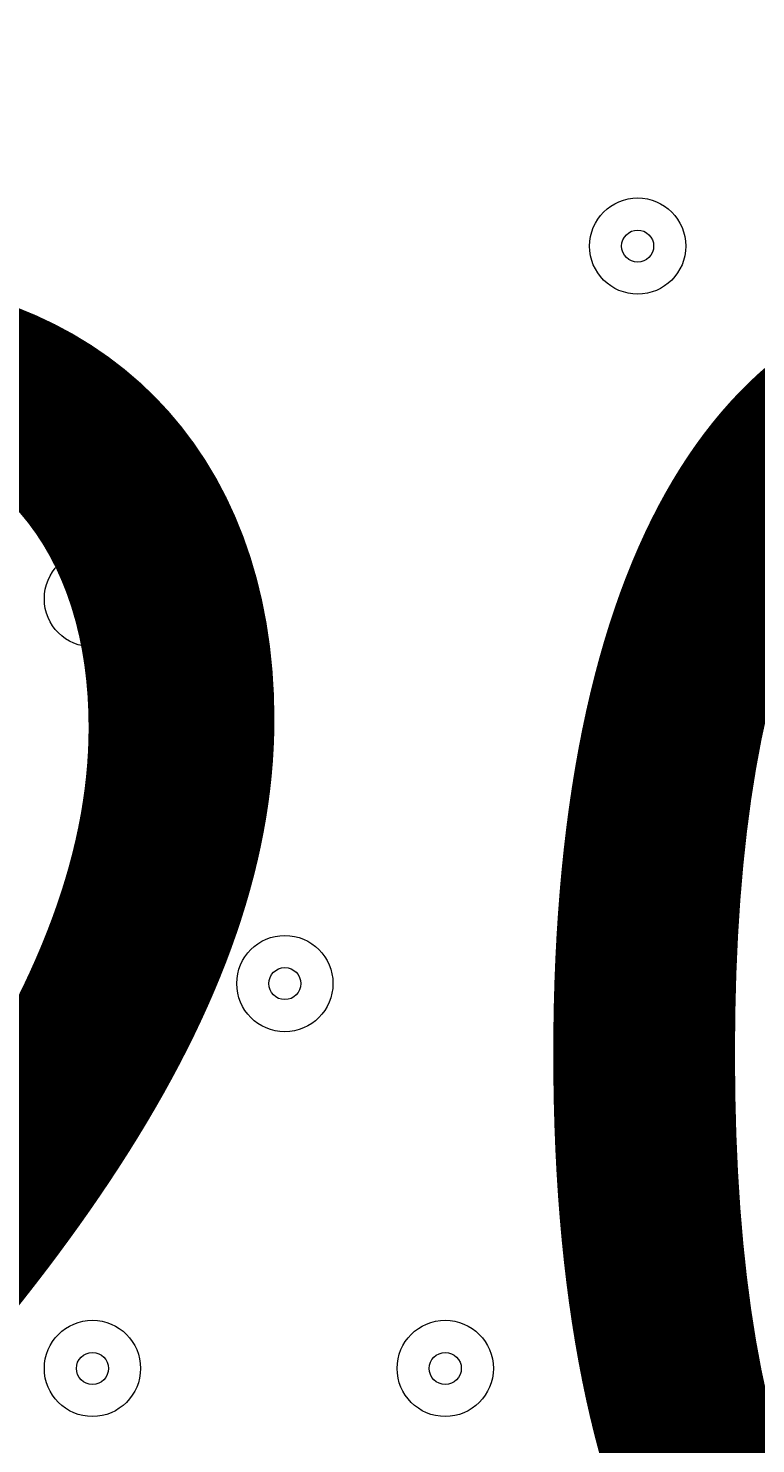
# Model space of a CAD drawing. Units: millimetres. Extents: x -2115 to 9157, y -9942 to 448.
# Drawn here: x -54 to 18, y -3132 to -2992 of the extents above; entities that cross this region are included whole.
import ezdxf

# ---------------------------------------------------------------- set-up
doc = ezdxf.new("R2010")
doc.units = ezdxf.units.MM
doc.header["$MEASUREMENT"] = 0
doc.layers.add('Work Layer', color=7, linetype='Continuous', lineweight=0)

msp = doc.modelspace()

# ---------------------------------------------------------------- linework, layer by layer
at = {"layer": 'Work Layer', "color": 18, "lineweight": 9, "true_color": 0x000000}
for points, knots in [([(320.2, -3815.1), (317.4, -3742.16), (315.97, -3660.22), (320.67, -3613.15), (330.54, -3514.23), (324.05, -3391.47), (326.34, -3330.85), (328.62, -3270.23), (326.28, -3112.32), (317.67, -3063.52), (309.06, -3014.72), (333.89, -2938.87), (324.3, -2908.92), (317.85, -2888.81), (321.74, -2845.39), (324.98, -2819.03), (326.48, -2806.93), (317.93, -2796.03), (305.84, -2794.45), (305.84, -2794.45), (197.21, -2780.25), (197.21, -2780.25), (197.21, -2780.25), (196.17, -2797.35), (196.17, -2797.35), (196.17, -2797.35), (65.37, -2780.25), (65.37, -2780.25), (65.37, -2780.25), (64.33, -2797.35), (64.33, -2797.35), (64.33, -2797.35), (-66.47, -2780.25), (-66.47, -2780.25), (-66.47, -2780.25), (-67.52, -2797.35), (-67.52, -2797.35), (-67.52, -2797.35), (-198.32, -2780.25), (-198.32, -2780.25), (-198.32, -2780.25), (-199.36, -2797.35), (-199.36, -2797.35), (-199.36, -2797.35), (-330.16, -2780.25), (-330.16, -2780.25), (-330.16, -2780.25), (-331.2, -2797.35), (-331.2, -2797.35), (-331.2, -2797.35), (-462, -2780.25), (-462, -2780.25), (-462, -2780.25), (-463.04, -2797.35), (-463.04, -2797.35), (-463.04, -2797.35), (-593.84, -2780.25), (-593.84, -2780.25), (-593.84, -2780.25), (-594.88, -2797.35), (-594.88, -2797.35), (-594.88, -2797.35), (-701.62, -2783.4), (-701.62, -2783.4), (-714.68, -2781.69), (-726.37, -2791.53), (-726.67, -2804.7), (-727.2, -2827.53), (-726.89, -2861.66), (-721.87, -2886.13), (-713.67, -2926.14), (-726.52, -2998.15), (-725.27, -3115.41), (-724.01, -3232.67), (-722.76, -3349.93), (-719.51, -3405.62), (-716.27, -3461.3), (-712.43, -3496.77), (-720.89, -3535.32), (-729.35, -3573.87), (-715.53, -3622.42), (-715.63, -3661.42), (-715.73, -3700.41), (-719.04, -3745.16), (-726.65, -3781.52), (-728.87, -3792.16), (-729.6, -3804.88), (-729.48, -3818.12), (-729.48, -3818.12), (320.2, -3815.1), (320.2, -3815.1)], [0, 0, 0, 0, 1, 1, 1, 2, 2, 2, 3, 3, 3, 4, 4, 4, 5, 5, 5, 6, 6, 6, 7, 7, 7, 8, 8, 8, 9, 9, 9, 10, 10, 10, 11, 11, 11, 12, 12, 12, 13, 13, 13, 14, 14, 14, 15, 15, 15, 16, 16, 16, 17, 17, 17, 18, 18, 18, 19, 19, 19, 20, 20, 20, 21, 21, 21, 22, 22, 22, 23, 23, 23, 24, 24, 24, 25, 25, 25, 26, 26, 26, 27, 27, 27, 28, 28, 28, 29, 29, 29, 30, 30, 30, 30]), ([(11.17, -3013.26), (11.17, -3010.63), (9.04, -3008.5), (6.41, -3008.5), (3.78, -3008.5), (1.64, -3010.63), (1.64, -3013.26), (1.64, -3015.89), (3.78, -3018.02), (6.41, -3018.02), (9.04, -3018.02), (11.17, -3015.89), (11.17, -3013.26)], [0, 0, 0, 0, 1, 1, 1, 2, 2, 2, 3, 3, 3, 4, 4, 4, 4]), ([(1.64, -3013.26), (1.64, -3015.89), (3.78, -3018.02), (6.41, -3018.02), (9.04, -3018.02), (11.17, -3015.89), (11.17, -3013.26), (11.17, -3010.63), (9.04, -3008.5), (6.41, -3008.5), (3.78, -3008.5), (1.64, -3010.63), (1.64, -3013.26)], [0, 0, 0, 0, 1, 1, 1, 2, 2, 2, 3, 3, 3, 4, 4, 4, 4]), ([(4.82, -3013.26), (4.82, -3014.14), (5.53, -3014.85), (6.41, -3014.85), (7.28, -3014.85), (7.99, -3014.14), (7.99, -3013.26), (7.99, -3012.38), (7.28, -3011.67), (6.41, -3011.67), (5.53, -3011.67), (4.82, -3012.38), (4.82, -3013.26)], [0, 0, 0, 0, 1, 1, 1, 2, 2, 2, 3, 3, 3, 4, 4, 4, 4]), ([(-42.81, -3048.18), (-42.81, -3045.55), (-44.94, -3043.42), (-47.57, -3043.42), (-50.2, -3043.42), (-52.33, -3045.55), (-52.33, -3048.18), (-52.33, -3050.81), (-50.2, -3052.95), (-47.57, -3052.95), (-44.94, -3052.95), (-42.81, -3050.81), (-42.81, -3048.18)], [0, 0, 0, 0, 1, 1, 1, 2, 2, 2, 3, 3, 3, 4, 4, 4, 4]), ([(-52.33, -3048.18), (-52.33, -3050.81), (-50.2, -3052.95), (-47.57, -3052.95), (-44.94, -3052.95), (-42.81, -3050.81), (-42.81, -3048.18), (-42.81, -3045.55), (-44.94, -3043.42), (-47.57, -3043.42), (-50.2, -3043.42), (-52.33, -3045.55), (-52.33, -3048.18)], [0, 0, 0, 0, 1, 1, 1, 2, 2, 2, 3, 3, 3, 4, 4, 4, 4]), ([(-49.16, -3048.18), (-49.16, -3049.06), (-48.44, -3049.77), (-47.57, -3049.77), (-46.69, -3049.77), (-45.98, -3049.06), (-45.98, -3048.18), (-45.98, -3047.31), (-46.69, -3046.6), (-47.57, -3046.6), (-48.44, -3046.6), (-49.16, -3047.31), (-49.16, -3048.18)], [0, 0, 0, 0, 1, 1, 1, 2, 2, 2, 3, 3, 3, 4, 4, 4, 4]), ([(-23.76, -3086.28), (-23.76, -3083.65), (-25.89, -3081.52), (-28.52, -3081.52), (-31.15, -3081.52), (-33.28, -3083.65), (-33.28, -3086.28), (-33.28, -3088.91), (-31.15, -3091.05), (-28.52, -3091.05), (-25.89, -3091.05), (-23.76, -3088.91), (-23.76, -3086.28)], [0, 0, 0, 0, 1, 1, 1, 2, 2, 2, 3, 3, 3, 4, 4, 4, 4]), ([(-33.28, -3086.28), (-33.28, -3088.91), (-31.15, -3091.05), (-28.52, -3091.05), (-25.89, -3091.05), (-23.76, -3088.91), (-23.76, -3086.28), (-23.76, -3083.65), (-25.89, -3081.52), (-28.52, -3081.52), (-31.15, -3081.52), (-33.28, -3083.65), (-33.28, -3086.28)], [0, 0, 0, 0, 1, 1, 1, 2, 2, 2, 3, 3, 3, 4, 4, 4, 4]), ([(-30.11, -3086.28), (-30.11, -3087.16), (-29.39, -3087.87), (-28.52, -3087.87), (-27.64, -3087.87), (-26.93, -3087.16), (-26.93, -3086.28), (-26.93, -3085.41), (-27.64, -3084.7), (-28.52, -3084.7), (-29.39, -3084.7), (-30.11, -3085.41), (-30.11, -3086.28)], [0, 0, 0, 0, 1, 1, 1, 2, 2, 2, 3, 3, 3, 4, 4, 4, 4]), ([(-42.81, -3124.38), (-42.81, -3121.75), (-44.94, -3119.62), (-47.57, -3119.62), (-50.2, -3119.62), (-52.33, -3121.75), (-52.33, -3124.38), (-52.33, -3127.01), (-50.2, -3129.15), (-47.57, -3129.15), (-44.94, -3129.15), (-42.81, -3127.01), (-42.81, -3124.38)], [0, 0, 0, 0, 1, 1, 1, 2, 2, 2, 3, 3, 3, 4, 4, 4, 4]), ([(-52.33, -3124.38), (-52.33, -3127.01), (-50.2, -3129.15), (-47.57, -3129.15), (-44.94, -3129.15), (-42.81, -3127.01), (-42.81, -3124.38), (-42.81, -3121.75), (-44.94, -3119.62), (-47.57, -3119.62), (-50.2, -3119.62), (-52.33, -3121.75), (-52.33, -3124.38)], [0, 0, 0, 0, 1, 1, 1, 2, 2, 2, 3, 3, 3, 4, 4, 4, 4]), ([(-7.88, -3124.38), (-7.88, -3121.75), (-10.01, -3119.62), (-12.64, -3119.62), (-15.27, -3119.62), (-17.41, -3121.75), (-17.41, -3124.38), (-17.41, -3127.01), (-15.27, -3129.15), (-12.64, -3129.15), (-10.01, -3129.15), (-7.88, -3127.01), (-7.88, -3124.38)], [0, 0, 0, 0, 1, 1, 1, 2, 2, 2, 3, 3, 3, 4, 4, 4, 4]), ([(-17.41, -3124.38), (-17.41, -3127.01), (-15.27, -3129.15), (-12.64, -3129.15), (-10.01, -3129.15), (-7.88, -3127.01), (-7.88, -3124.38), (-7.88, -3121.75), (-10.01, -3119.62), (-12.64, -3119.62), (-15.27, -3119.62), (-17.41, -3121.75), (-17.41, -3124.38)], [0, 0, 0, 0, 1, 1, 1, 2, 2, 2, 3, 3, 3, 4, 4, 4, 4]), ([(-49.16, -3124.38), (-49.16, -3125.26), (-48.44, -3125.97), (-47.57, -3125.97), (-46.69, -3125.97), (-45.98, -3125.26), (-45.98, -3124.38), (-45.98, -3123.51), (-46.69, -3122.8), (-47.57, -3122.8), (-48.44, -3122.8), (-49.16, -3123.51), (-49.16, -3124.38)], [0, 0, 0, 0, 1, 1, 1, 2, 2, 2, 3, 3, 3, 4, 4, 4, 4]), ([(-14.23, -3124.38), (-14.23, -3125.26), (-13.52, -3125.97), (-12.64, -3125.97), (-11.77, -3125.97), (-11.05, -3125.26), (-11.05, -3124.38), (-11.05, -3123.51), (-11.77, -3122.8), (-12.64, -3122.8), (-13.52, -3122.8), (-14.23, -3123.51), (-14.23, -3124.38)], [0, 0, 0, 0, 1, 1, 1, 2, 2, 2, 3, 3, 3, 4, 4, 4, 4])]:
    msp.add_open_spline(points, degree=3, knots=knots, dxfattribs=at)

# ---------------------------------------------------------------- texts
at = {"layer": 'Work Layer', "insert": (-239.11, -3168.67), "char_height": 0.2, "attachment_point": 7}
msp.add_mtext('\\C18;\\c0;\\FArial|b0|i0|c1;\\H149.860000;\\W1.000000;1200', dxfattribs=at)

doc.saveas('drawing.dxf')
